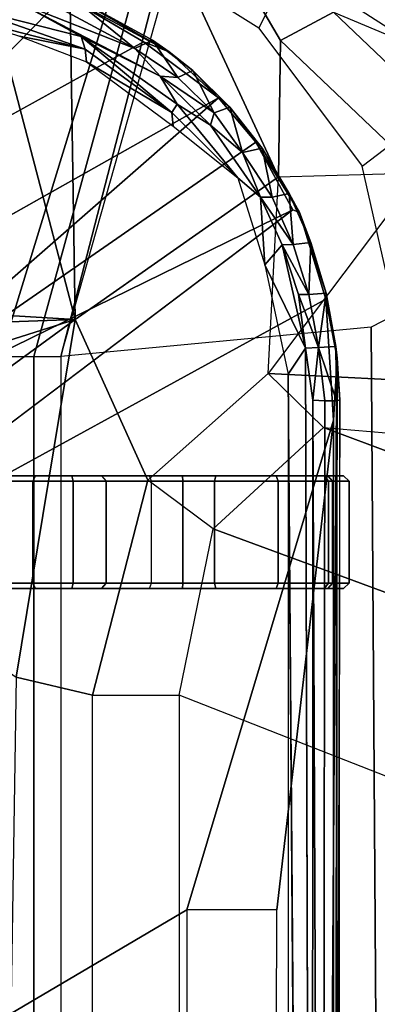
# Model space of a CAD drawing. Units: inches. Extents: x -96 to 96, y -58 to 55.
# Drawn here: x -45 to -44, y 13 to 14 of the extents above; entities that cross this region are included whole.
import ezdxf

# ---------------------------------------------------------------- set-up
doc = ezdxf.new("R2010")
doc.units = ezdxf.units.IN
doc.header["$MEASUREMENT"] = 0
for name, color, linetype in [('SEAT-BASE', 5, 'Continuous'), ('SEAT-CHASSIS', 5, 'Continuous'), ('SEAT-FABRIC', 5, 'Continuous'), ('SEAT-FRAME', 5, 'Continuous')]:
    doc.layers.add(name, color=color, linetype=linetype)

# ---------------------------------------------------------------- blocks, each defined once
blk = doc.blocks.new('1COSM_HIGHBACK_ARMS_0T')
at = {"layer": 'SEAT-BASE'}
for points in [[(-12.4827, -3.588, 4.6427), (-1.9835, 0.1793, 7.726), (-1.9883, 0.1562, 7.7766), (-12.49, -3.6084, 4.6922)], [(-1.9835, 0.1793, 7.726), (-2.8025, -0.115, 7.4436), (-11.8266, -3.355, 4.77), (-12.4827, -3.588, 4.6427)], [(-12.49, -3.6084, 4.6922), (-1.9883, 0.1562, 7.7766), (-1.9763, 0.1079, 7.8018), (-12.4818, -3.6541, 4.7197)], [(-12.4818, -3.6541, 4.7197), (-1.9763, 0.1079, 7.8018), (-1.8662, -0.2307, 7.8317), (-12.423, -3.8347, 4.7496)], [(-11.8005, -3.3703, 4.7009), (-2.7739, -0.1327, 7.3655), (-2.8025, -0.115, 7.4436), (-11.8266, -3.355, 4.77)], [(-11.7687, -3.4199, 4.6539), (-2.7384, -0.193, 7.3173), (-2.7739, -0.1327, 7.3655), (-11.8005, -3.3703, 4.7009)], [(-11.7365, -3.5229, 4.5728), (-2.8891, -0.4734, 7.1322), (-2.7384, -0.193, 7.3173), (-11.7687, -3.4199, 4.6539)], [(-11.7365, -3.5229, 4.5728), (-2.8891, -0.4734, 7.1322), (-2.7384, -0.193, 7.3173), (-11.7687, -3.4199, 4.6539)], [(-12.423, -3.8347, 4.7496), (-1.8662, -0.2307, 7.8317), (-1.7558, -0.5705, 7.8418), (-12.3637, -4.0172, 4.7597)], [(-11.7169, -3.5997, 4.4629), (-3.08, -0.6892, 6.9012), (-2.8891, -0.4734, 7.1322), (-11.7365, -3.5229, 4.5728)], [(-11.7169, -3.5997, 4.4629), (-3.08, -0.6892, 6.9012), (-2.8891, -0.4734, 7.1322), (-11.7365, -3.5229, 4.5728)], [(-12.3637, -4.0172, 4.7597), (-1.7558, -0.5705, 7.8418), (-1.6454, -0.9103, 7.8317), (-12.3044, -4.1998, 4.7496)], [(-11.7013, -3.6862, 4.2405), (-3.4046, -0.9427, 6.4814), (-3.08, -0.6892, 6.9012), (-11.7169, -3.5997, 4.4629)], [(-11.7013, -3.6862, 4.2405), (-3.4046, -0.9427, 6.4814), (-3.08, -0.6892, 6.9012), (-11.7169, -3.5997, 4.4629)], [(-11.6988, -3.7223, 4.0039), (-11.4241, -3.6498, 3.5866), (-2.2931, -0.683, 5.1688), (-3.7062, -1.1031, 6.0034)], [(-2.2931, -0.683, 5.1688), (-2.2566, -0.7953, 5.1688), (-11.3876, -3.7622, 3.5866), (-11.4241, -3.6498, 3.5866)], [(-3.6467, -1.286, 6.0034), (-2.2566, -0.7953, 5.1688), (-11.3876, -3.7622, 3.5866), (-11.6524, -3.865, 4.0039)], [(-12.3044, -4.1998, 4.7496), (-1.6454, -0.9103, 7.8317), (-1.5354, -1.249, 7.8018), (-12.2458, -4.3804, 4.7197)], [(-11.6988, -3.7223, 4.0039), (-3.7062, -1.1031, 6.0034), (-3.4046, -0.9427, 6.4814), (-11.7013, -3.6862, 4.2405)], [(-11.6988, -3.7223, 4.0039), (-3.7062, -1.1031, 6.0034), (-3.4046, -0.9427, 6.4814), (-11.7013, -3.6862, 4.2405)], [(-11.6332, -3.8957, 4.2405), (-3.3085, -1.2386, 6.4814), (-3.6467, -1.286, 6.0034), (-11.6524, -3.865, 4.0039)], [(-11.6332, -3.8957, 4.2405), (-3.3085, -1.2386, 6.4814), (-3.6467, -1.286, 6.0034), (-11.6524, -3.865, 4.0039)], [(-11.595, -3.9748, 4.4629), (-2.8969, -1.2528, 6.9012), (-3.3085, -1.2386, 6.4814), (-11.6332, -3.8957, 4.2405)], [(-11.595, -3.9748, 4.4629), (-2.8969, -1.2528, 6.9012), (-3.3085, -1.2386, 6.4814), (-11.6332, -3.8957, 4.2405)], [(-12.2458, -4.3804, 4.7197), (-1.5354, -1.249, 7.8018), (-1.5168, -1.2951, 7.7766), (-12.2256, -4.4222, 4.6922)], [(-11.5657, -4.0485, 4.5728), (-2.6156, -1.3152, 7.1322), (-2.8969, -1.2528, 6.9012), (-11.595, -3.9748, 4.4629)], [(-11.5657, -4.0485, 4.5728), (-2.6156, -1.3152, 7.1322), (-2.8969, -1.2528, 6.9012), (-11.595, -3.9748, 4.4629)], [(-12.2256, -4.4222, 4.6922), (-1.5168, -1.2951, 7.7766), (-1.4993, -1.3109, 7.726), (-12.2077, -4.4344, 4.6427)], [(-12.2077, -4.4344, 4.6427), (-11.54, -4.2372, 4.77), (-2.3349, -1.5542, 7.4436), (-1.4993, -1.3109, 7.726)], [(-11.5312, -4.1508, 4.6539), (-2.3289, -1.4534, 7.3173), (-2.6156, -1.3152, 7.1322), (-11.5657, -4.0485, 4.5728)], [(-11.5312, -4.1508, 4.6539), (-2.3289, -1.4534, 7.3173), (-2.6156, -1.3152, 7.1322), (-11.5657, -4.0485, 4.5728)], [(-11.5278, -4.2096, 4.7009), (-2.3221, -1.5231, 7.3655), (-2.3289, -1.4534, 7.3173), (-11.5312, -4.1508, 4.6539)], [(-11.54, -4.2372, 4.77), (-2.3349, -1.5542, 7.4436), (-2.3221, -1.5231, 7.3655), (-11.5278, -4.2096, 4.7009)]]:
    blk.add_3dface(points, dxfattribs=at)
at = {"layer": 'SEAT-CHASSIS'}
for points in [[(-3.8827, 0, 17.4294), (-4.4685, -0.1516, 16.4916), (-4.4422, -4.0893, 16.5337), (-3.8827, -4.037, 17.4294)], [(-4.3858, -3.959, 16.1429), (-4.3796, -3.9569, 16.1604), (-4.3833, 0, 16.1549)], [(-4.3858, -3.959, 16.1429), (-4.3743, 0, 16.1216), (-4.3809, -4.0339, 16.13)], [(-4.3743, 0, 16.1216), (-4.3839, 0, 16.1336), (-4.3833, 0, 16.1549), (-4.3858, -3.959, 16.1429)], [(-4.3796, -3.9569, 16.1604), (-4.3533, 0, 16.1941), (-4.3833, 0, 16.1549)], [(-4.3745, -3.9219, 16.1213), (-4.3809, -4.0339, 16.13), (-4.3743, 0, 16.1216)], [(-4.3358, 0, 16.1998), (-4.3533, 0, 16.1941), (-4.337, -3.9582, 16.1993)], [(-4.3358, 0, 16.1998), (-4.337, -3.9582, 16.1993), (-4.3238, -4.052, 16.1946)], [(-4.2933, 0, 16.1871), (-4.3221, 0, 16.1954), (-4.2926, -4.0048, 16.1866)], [(-3.8827, -4.037, 17.4294), (-3.8827, 0, 17.4294), (-3.8337, 0, 17.4644), (-3.8337, -4.037, 17.4644)], [(-3.8337, -4.037, 17.4644), (-3.8337, 0, 17.4644), (-3.7742, 0, 17.4544), (-3.7742, -4.037, 17.4544)], [(-4.3584, -3.9569, 16.188), (-4.3533, 0, 16.1941), (-4.3796, -3.9569, 16.1604)], [(-4.3533, 0, 16.1941), (-4.3584, -3.9569, 16.188), (-4.337, -3.9582, 16.1993)], [(-4.4685, -0.1516, 16.4916), (-4.4941, -0.2711, 16.4507), (-4.524, -4.1314, 16.4028), (-4.4422, -4.0893, 16.5337)], [(-4.1101, -3.0404, 15.9192), (-4.3745, -3.9219, 16.1213), (-4.2718, -3.0404, 16.0429)], [(-3.3692, -3.5977, 15.3348), (-3.4723, -3.8959, 15.4186), (-4.3012, -4.3011, 16.07)], [(-4.3925, -3.619, 16.4084), (-4.4023, -3.6288, 16.4081), (-4.3725, -3.6288, 16.5188), (-4.3641, -3.619, 16.5136)], [(-4.3574, -3.619, 16.3052), (-4.3654, -3.6288, 16.2995), (-4.4023, -3.6288, 16.4081), (-4.3925, -3.619, 16.4084)], [(-4.4023, -3.6288, 16.4081), (-4.4023, -3.8121, 16.4081), (-4.3725, -3.8121, 16.5188), (-4.3725, -3.6288, 16.5188)], [(-4.3654, -3.6288, 16.2995), (-4.3654, -3.8121, 16.2995), (-4.4023, -3.8121, 16.4081), (-4.4023, -3.6288, 16.4081)], [(-3.8373, -3.619, 17.196), (-4.3574, -3.619, 16.3052), (-4.3925, -3.619, 16.4084), (-3.9027, -3.619, 17.2048)], [(-4.3925, -3.619, 16.4084), (-3.9027, -3.619, 17.2048), (-3.9561, -3.619, 17.1659), (-4.3641, -3.619, 16.5136)], [(-4.3641, -3.619, 16.5136), (-4.3725, -3.6288, 16.5188), (-3.9644, -3.6288, 17.1711), (-3.9561, -3.619, 17.1659)], [(-3.9644, -3.8121, 17.1711), (-3.9644, -3.6288, 17.1711), (-4.3725, -3.6288, 16.5188), (-4.3725, -3.8121, 16.5188)], [(-4.2707, -3.619, 16.2392), (-4.2742, -3.6288, 16.2299), (-4.3654, -3.6288, 16.2995), (-4.3574, -3.619, 16.3052)], [(-4.2742, -3.6288, 16.2299), (-4.2742, -3.8121, 16.2299), (-4.3654, -3.8121, 16.2995), (-4.3654, -3.6288, 16.2995)], [(-3.6028, -3.619, 17.0632), (-4.2707, -3.619, 16.2392), (-4.3574, -3.619, 16.3052), (-3.8373, -3.619, 17.196)], [(-4.162, -3.619, 16.2326), (-4.1597, -3.6288, 16.223), (-4.2742, -3.6288, 16.2299), (-4.2707, -3.619, 16.2392)], [(-4.1597, -3.6288, 16.223), (-4.1597, -3.8121, 16.223), (-4.2742, -3.8121, 16.2299), (-4.2742, -3.6288, 16.2299)], [(-4.162, -3.619, 16.2326), (-4.2707, -3.619, 16.2392), (-3.6028, -3.619, 17.0632), (-3.5936, -3.619, 17.0572)], [(-4.1018, -3.619, 16.238), (-4.1024, -3.6288, 16.2281), (-4.1597, -3.6288, 16.223), (-4.162, -3.619, 16.2326)], [(-3.4761, -3.619, 16.9698), (-3.5936, -3.619, 17.0572), (-4.162, -3.619, 16.2326), (-4.1018, -3.619, 16.238)], [(-4.1024, -3.6288, 16.2281), (-4.1024, -3.8121, 16.2281), (-4.1597, -3.8121, 16.223), (-4.1597, -3.6288, 16.223)], [(-4.0427, -3.619, 16.2257), (-4.046, -3.6288, 16.2165), (-4.1024, -3.6288, 16.2281), (-4.1018, -3.619, 16.238)], [(-4.046, -3.6288, 16.2165), (-4.046, -3.8121, 16.2165), (-4.1024, -3.8121, 16.2281), (-4.1024, -3.6288, 16.2281)], [(-3.4649, -3.619, 16.9624), (-4.0427, -3.619, 16.2257), (-4.1018, -3.619, 16.238), (-3.4761, -3.619, 16.9698)], [(-3.5265, -3.6288, 15.9915), (-3.5221, -3.619, 16.0003), (-4.0427, -3.619, 16.2257), (-4.046, -3.6288, 16.2165)], [(-3.5265, -3.8121, 15.9915), (-3.5265, -3.6288, 15.9915), (-4.046, -3.6288, 16.2165), (-4.046, -3.8121, 16.2165)], [(-2.6875, -3.619, 16.5221), (-3.5221, -3.619, 16.0003), (-4.0427, -3.619, 16.2257), (-3.4649, -3.619, 16.9624)], [(-3.9051, -3.6288, 17.2144), (-3.9027, -3.619, 17.2048), (-3.9561, -3.619, 17.1659), (-3.9644, -3.6288, 17.1711)], [(-3.9051, -3.8121, 17.2144), (-3.9051, -3.6288, 17.2144), (-3.9644, -3.6288, 17.1711), (-3.9644, -3.8121, 17.1711)], [(-3.8324, -3.6288, 17.2046), (-3.8373, -3.619, 17.196), (-3.9027, -3.619, 17.2048), (-3.9051, -3.6288, 17.2144)], [(-3.8324, -3.8121, 17.2046), (-3.8324, -3.6288, 17.2046), (-3.9051, -3.6288, 17.2144), (-3.9051, -3.8121, 17.2144)], [(-3.598, -3.6288, 17.0718), (-3.6028, -3.619, 17.0632), (-3.8373, -3.619, 17.196), (-3.8324, -3.6288, 17.2046)], [(-3.598, -3.8121, 17.0718), (-3.598, -3.6288, 17.0718), (-3.8324, -3.6288, 17.2046), (-3.8324, -3.8121, 17.2046)], [(-4.4023, -3.8121, 16.4081), (-4.3925, -3.822, 16.4084), (-4.3641, -3.822, 16.5136), (-4.3725, -3.8121, 16.5188)], [(-4.3654, -3.8121, 16.2995), (-4.3574, -3.822, 16.3052), (-4.3925, -3.822, 16.4084), (-4.4023, -3.8121, 16.4081)], [(-3.9027, -3.822, 17.2048), (-4.3925, -3.822, 16.4084), (-4.3574, -3.822, 16.3052), (-3.8373, -3.822, 17.196)], [(-4.3641, -3.822, 16.5136), (-3.9561, -3.822, 17.1659), (-3.9027, -3.822, 17.2048), (-4.3925, -3.822, 16.4084)], [(-4.3725, -3.8121, 16.5188), (-4.3641, -3.822, 16.5136), (-3.9561, -3.822, 17.1659), (-3.9644, -3.8121, 17.1711)], [(-4.2742, -3.8121, 16.2299), (-4.2707, -3.822, 16.2392), (-4.3574, -3.822, 16.3052), (-4.3654, -3.8121, 16.2995)], [(-3.8373, -3.822, 17.196), (-4.3574, -3.822, 16.3052), (-4.2707, -3.822, 16.2392), (-3.6028, -3.822, 17.0632)], [(-4.1597, -3.8121, 16.223), (-4.162, -3.822, 16.2326), (-4.2707, -3.822, 16.2392), (-4.2742, -3.8121, 16.2299)], [(-3.5936, -3.822, 17.0572), (-3.6028, -3.822, 17.0632), (-4.2707, -3.822, 16.2392), (-4.162, -3.822, 16.2326)], [(-4.1024, -3.8121, 16.2281), (-4.1018, -3.822, 16.238), (-4.162, -3.822, 16.2326), (-4.1597, -3.8121, 16.223)], [(-4.1018, -3.822, 16.238), (-4.162, -3.822, 16.2326), (-3.5936, -3.822, 17.0572), (-3.4761, -3.822, 16.9698)], [(-4.046, -3.8121, 16.2165), (-4.0427, -3.822, 16.2257), (-4.1018, -3.822, 16.238), (-4.1024, -3.8121, 16.2281)], [(-3.4761, -3.822, 16.9698), (-4.1018, -3.822, 16.238), (-4.0427, -3.822, 16.2257), (-3.4649, -3.822, 16.9624)], [(-3.5221, -3.822, 16.0003), (-3.5265, -3.8121, 15.9915), (-4.046, -3.8121, 16.2165), (-4.0427, -3.822, 16.2257)], [(-3.4649, -3.822, 16.9624), (-4.0427, -3.822, 16.2257), (-3.5221, -3.822, 16.0003), (-2.6875, -3.822, 16.5221)], [(-3.9051, -3.8121, 17.2144), (-3.9027, -3.822, 17.2048), (-3.9561, -3.822, 17.1659), (-3.9644, -3.8121, 17.1711)], [(-3.8324, -3.8121, 17.2046), (-3.8373, -3.822, 17.196), (-3.9027, -3.822, 17.2048), (-3.9051, -3.8121, 17.2144)], [(-3.8373, -3.822, 17.196), (-3.8324, -3.8121, 17.2046), (-3.598, -3.8121, 17.0718), (-3.6028, -3.822, 17.0632)], [(-4.3012, -4.3011, 16.07), (-3.4723, -3.8959, 15.4186), (-4.2345, -4.4228, 16.0255)], [(-4.2345, -4.4228, 16.0255), (-3.4723, -3.8959, 15.4186), (-4.167, -4.5025, 15.9775)], [(-4.167, -4.5025, 15.9775), (-3.4723, -3.8959, 15.4186), (-3.6892, -4.2337, 15.6014)], [(-4.3607, -4.1401, 16.1129), (-4.3809, -4.0339, 16.13), (-4.3745, -3.9219, 16.1213)], [(-4.6201, -4.4348, 16.1958), (-4.5222, -3.9546, 16.1272), (-4.426, -4.3797, 16.0599), (-4.625, -4.5304, 16.1992)], [(-4.3858, -3.959, 16.1429), (-4.3782, -4.0547, 16.1491), (-4.3796, -3.9569, 16.1604)], [(-4.3809, -4.0339, 16.13), (-4.3782, -4.0547, 16.1491), (-4.3858, -3.959, 16.1429)], [(-4.3473, -4.0532, 16.1897), (-4.3796, -3.9569, 16.1604), (-4.3782, -4.0547, 16.1491)], [(-4.3473, -4.0532, 16.1897), (-4.3584, -3.9569, 16.188), (-4.3796, -3.9569, 16.1604)], [(-4.3473, -4.0532, 16.1897), (-4.337, -3.9582, 16.1993), (-4.3584, -3.9569, 16.188)], [(-4.3473, -4.0532, 16.1897), (-4.3238, -4.052, 16.1946), (-4.337, -3.9582, 16.1993)], [(-4.2507, -4.2018, 16.1572), (-4.2926, -4.0048, 16.1866), (-4.3238, -4.052, 16.1946)], [(-4.3809, -4.0339, 16.13), (-4.3607, -4.1401, 16.1129), (-4.3613, -4.1508, 16.137)], [(-4.3613, -4.1508, 16.137), (-4.3782, -4.0547, 16.1491), (-4.3809, -4.0339, 16.13)], [(-4.166, -5.0374, 17.8705), (-4.166, -5.0374, 17.8705), (-4.1415, -5.0388, 17.8983), (-3.8827, -4.037, 17.4294)], [(-3.8827, -4.037, 17.4294), (-4.1415, -5.0388, 17.8983), (-4.1069, -5.0308, 17.9091), (-3.8337, -4.037, 17.4644)], [(-3.7742, -4.037, 17.4544), (-3.8337, -4.037, 17.4644), (-4.1069, -5.0308, 17.9091), (-4.0743, -5.0161, 17.8992)], [(-4.0743, -5.0161, 17.8992), (-4.0743, -5.0161, 17.8992), (-3.7104, -4.785, 17.6698), (-3.7742, -4.037, 17.4544)], [(-4.3473, -4.0532, 16.1897), (-4.3782, -4.0547, 16.1491), (-4.3613, -4.1508, 16.137)], [(-4.3473, -4.0532, 16.1897), (-4.3613, -4.1508, 16.137), (-4.3296, -4.1484, 16.1778)], [(-4.3111, -4.1484, 16.1826), (-4.3238, -4.052, 16.1946), (-4.3473, -4.0532, 16.1897)], [(-4.3296, -4.1484, 16.1778), (-4.3111, -4.1484, 16.1826), (-4.3473, -4.0532, 16.1897)], [(-4.3238, -4.052, 16.1946), (-4.2818, -4.2376, 16.1625), (-4.2507, -4.2018, 16.1572)], [(-4.3111, -4.1484, 16.1826), (-4.2818, -4.2376, 16.1625), (-4.3238, -4.052, 16.1946)], [(-4.3613, -4.1508, 16.137), (-4.3607, -4.1401, 16.1129), (-4.3129, -4.2963, 16.0863)], [(-4.3296, -4.1484, 16.1778), (-4.3613, -4.1508, 16.137), (-4.3332, -4.242, 16.1185)], [(-4.3332, -4.242, 16.1185), (-4.3613, -4.1508, 16.137), (-4.3129, -4.2963, 16.0863)], [(-4.3296, -4.1484, 16.1778), (-4.3332, -4.242, 16.1185), (-4.3018, -4.2384, 16.1582)], [(-4.2818, -4.2376, 16.1625), (-4.3296, -4.1484, 16.1778), (-4.3018, -4.2384, 16.1582)], [(-4.2818, -4.2376, 16.1625), (-4.3111, -4.1484, 16.1826), (-4.3296, -4.1484, 16.1778)], [(-4.2507, -4.2018, 16.1572), (-4.2818, -4.2376, 16.1625), (-4.2425, -4.3237, 16.1346)], [(-4.2507, -4.2018, 16.1572), (-4.2425, -4.3237, 16.1346), (-4.2018, -4.3587, 16.1103)], [(-4.3332, -4.242, 16.1185), (-4.2944, -4.33, 16.0918), (-4.3018, -4.2384, 16.1582)], [(-4.2944, -4.33, 16.0918), (-4.3332, -4.242, 16.1185), (-4.3129, -4.2963, 16.0863)], [(-4.2425, -4.3237, 16.1346), (-4.2818, -4.2376, 16.1625), (-4.3018, -4.2384, 16.1582)], [(-4.3018, -4.2384, 16.1582), (-4.2944, -4.33, 16.0918), (-4.2637, -4.3238, 16.1312)], [(-4.2425, -4.3237, 16.1346), (-4.3018, -4.2384, 16.1582), (-4.2637, -4.3238, 16.1312)], [(-4.2345, -4.4228, 16.0255), (-4.2456, -4.4116, 16.0582), (-4.3129, -4.2963, 16.0863)], [(-4.2944, -4.33, 16.0918), (-4.3129, -4.2963, 16.0863), (-4.2456, -4.4116, 16.0582)], [(-4.3129, -4.2963, 16.0863), (-4.3012, -4.3011, 16.07), (-4.2345, -4.4228, 16.0255)], [(-4.2944, -4.33, 16.0918), (-4.2456, -4.4116, 16.0582), (-4.2637, -4.3238, 16.1312)], [(-4.2104, -4.4042, 16.0995), (-4.2425, -4.3237, 16.1346), (-4.2637, -4.3238, 16.1312)], [(-4.2637, -4.3238, 16.1312), (-4.2456, -4.4116, 16.0582), (-4.2104, -4.4042, 16.0995)], [(-4.2425, -4.3237, 16.1346), (-4.2104, -4.4042, 16.0995), (-4.1526, -4.4535, 16.072)], [(-3.8891, -4.6876, 15.7852), (-4.0317, -4.6034, 15.8805), (-3.5419, -4.3331, 15.5101)], [(-3.8891, -4.6876, 15.7852), (-3.5419, -4.3331, 15.5101), (-3.8084, -4.7104, 15.7293)], [(-4.0825, -4.4759, 16.0295), (-4.0852, -4.4514, 16.0411), (-4.2018, -4.3587, 16.1103)], [(-4.0924, -4.4909, 16.0327), (-4.0825, -4.4759, 16.0295), (-4.2018, -4.3587, 16.1103)], [(-4.426, -4.3797, 16.0599), (-4.625, -4.5304, 16.1992), (-4.2954, -4.7419, 15.9685), (-4.2397, -4.6277, 15.9295)], [(-4.2456, -4.4116, 16.0582), (-4.1873, -4.4858, 16.018), (-4.2104, -4.4042, 16.0995)], [(-4.1873, -4.4858, 16.018), (-4.2456, -4.4116, 16.0582), (-4.2345, -4.4228, 16.0255)], [(-4.159, -4.4752, 16.0569), (-4.2104, -4.4042, 16.0995), (-4.1873, -4.4858, 16.018)], [(-4.2104, -4.4042, 16.0995), (-4.159, -4.4752, 16.0569), (-4.1526, -4.4535, 16.072)], [(-4.2345, -4.4228, 16.0255), (-4.167, -4.5025, 15.9775), (-4.1873, -4.4858, 16.018)], [(-4.0616, -4.5413, 16.0072), (-4.1526, -4.4535, 16.072), (-4.159, -4.4752, 16.0569)], [(-4.1526, -4.4535, 16.072), (-4.0616, -4.5413, 16.0072), (-4.0924, -4.4909, 16.0327)], [(-3.9291, -4.5672, 15.9308), (-4.0852, -4.4514, 16.0411), (-4.0825, -4.4759, 16.0295)], [(-4.159, -4.4752, 16.0569), (-4.1873, -4.4858, 16.018), (-4.1205, -4.5514, 15.9716)], [(-4.0934, -4.5389, 16.0105), (-4.0616, -4.5413, 16.0072), (-4.159, -4.4752, 16.0569)], [(-4.0934, -4.5389, 16.0105), (-4.159, -4.4752, 16.0569), (-4.1205, -4.5514, 15.9716)], [(-4.0825, -4.4759, 16.0295), (-4.0924, -4.4909, 16.0327), (-3.9194, -4.6129, 15.9104)], [(-3.9291, -4.5672, 15.9308), (-4.0825, -4.4759, 16.0295), (-3.9267, -4.5898, 15.9182)], [(-4.0825, -4.4759, 16.0295), (-3.9194, -4.6129, 15.9104), (-3.9267, -4.5898, 15.9182)], [(-4.1205, -4.5514, 15.9716), (-4.1873, -4.4858, 16.018), (-4.167, -4.5025, 15.9775)], [(-4.167, -4.5025, 15.9775), (-4.078, -4.5855, 15.9232), (-4.1205, -4.5514, 15.9716)], [(-4.078, -4.5855, 15.9232), (-4.167, -4.5025, 15.9775), (-4.0317, -4.6034, 15.8805)], [(-4.0924, -4.4909, 16.0327), (-4.0616, -4.5413, 16.0072), (-3.9194, -4.6129, 15.9104)], [(-4.6167, -4.6065, 16.2616), (-4.625, -4.5304, 16.1992), (-4.2954, -4.7419, 15.9685), (-4.3174, -4.8209, 16.0229)], [(-4.0934, -4.5389, 16.0105), (-4.1205, -4.5514, 15.9716), (-4.0477, -4.606, 15.9212)], [(-4.1205, -4.5514, 15.9716), (-4.078, -4.5855, 15.9232), (-4.0477, -4.606, 15.9212)], [(-4.0477, -4.606, 15.9212), (-4.016, -4.5912, 15.9623), (-4.0934, -4.5389, 16.0105)], [(-4.0934, -4.5389, 16.0105), (-4.016, -4.5912, 15.9623), (-4.0616, -4.5413, 16.0072)], [(-4.0616, -4.5413, 16.0072), (-3.8086, -4.6727, 15.8322), (-3.9194, -4.6129, 15.9104)], [(-4.0616, -4.5413, 16.0072), (-4.016, -4.5912, 15.9623), (-3.8086, -4.6727, 15.8322)], [(-3.9291, -4.5672, 15.9308), (-3.9267, -4.5898, 15.9182), (-3.8082, -4.6135, 15.8463)], [(-4.078, -4.5855, 15.9232), (-3.8891, -4.6876, 15.7852), (-3.8928, -4.6914, 15.8158)], [(-3.8928, -4.6914, 15.8158), (-4.0477, -4.606, 15.9212), (-4.078, -4.5855, 15.9232)], [(-3.8891, -4.6876, 15.7852), (-4.078, -4.5855, 15.9232), (-4.0317, -4.6034, 15.8805)], [(-4.016, -4.5912, 15.9623), (-4.0477, -4.606, 15.9212), (-3.8928, -4.6914, 15.8158)], [(-3.8627, -4.6738, 15.8542), (-4.016, -4.5912, 15.9623), (-3.8928, -4.6914, 15.8158)], [(-4.016, -4.5912, 15.9623), (-3.8627, -4.6738, 15.8542), (-3.8086, -4.6727, 15.8322)], [(-3.9267, -4.5898, 15.9182), (-3.7037, -4.6471, 15.768), (-3.8082, -4.6135, 15.8463)], [(-3.9194, -4.6129, 15.9104), (-3.7083, -4.6665, 15.7643), (-3.9267, -4.5898, 15.9182)], [(-3.7083, -4.6665, 15.7643), (-3.7037, -4.6471, 15.768), (-3.9267, -4.5898, 15.9182)], [(-4.5773, -4.6591, 16.541), (-4.6167, -4.6065, 16.2616), (-4.3374, -4.9018, 16.1517), (-4.4505, -4.8826, 16.4966)], [(-4.6167, -4.6065, 16.2616), (-4.6167, -4.6065, 16.2616), (-4.3174, -4.8209, 16.0229), (-4.3374, -4.9018, 16.1517)], [(-3.7083, -4.6665, 15.7643), (-3.9194, -4.6129, 15.9104), (-3.8086, -4.6727, 15.8322)], [(-4.2954, -4.7419, 15.9685), (-4.2397, -4.6277, 15.9295), (-4.0253, -4.7624, 15.7794), (-4.0537, -4.866, 15.7993)]]:
    blk.add_3dface(points, dxfattribs=at)
for points, invisible_edges in [([(-4.3358, 0, 16.1998), (-4.3238, -4.052, 16.1946), (-4.3221, 0, 16.1954)], 2), ([(-4.2926, -4.0048, 16.1866), (-4.3221, 0, 16.1954), (-4.3238, -4.052, 16.1946)], 2), ([(-4.1101, -3.0404, 15.9192), (-2.2549, -1.9519, 14.4927), (-4.3745, -3.9219, 16.1213)], 2), ([(-4.3745, -3.9219, 16.1213), (-2.2549, -1.9519, 14.4927), (-3.3692, -3.5977, 15.3348)], 15), ([(-4.2717, -2.6289, 16.0431), (-4.3745, -2.9414, 16.1214), (-4.3744, -1.961, 16.1215)], 13), ([(-4.1101, -3.0404, 15.9192), (-4.1098, -2.6289, 15.9199), (-2.2549, -1.9519, 14.4927)], 2), ([(-4.2717, -2.6289, 16.0431), (-4.2718, -3.0404, 16.0429), (-4.3745, -2.9414, 16.1214)], 14), ([(-4.3745, -3.9219, 16.1213), (-4.3745, -2.9414, 16.1214), (-4.2718, -3.0404, 16.0429)], 2), ([(-3.3692, -3.5977, 15.3348), (-4.3607, -4.1401, 16.1129), (-4.3745, -3.9219, 16.1213)], 12), ([(-4.3607, -4.1401, 16.1129), (-3.3692, -3.5977, 15.3348), (-4.3012, -4.3011, 16.07)], 12), ([(-4.3012, -4.3011, 16.07), (-4.3129, -4.2963, 16.0863), (-4.3607, -4.1401, 16.1129)], 12), ([(-4.0317, -4.6034, 15.8805), (-4.167, -4.5025, 15.9775), (-3.6892, -4.2337, 15.6014)], 12), ([(-4.0317, -4.6034, 15.8805), (-3.6892, -4.2337, 15.6014), (-3.5419, -4.3331, 15.5101)], 1), ([(-4.1526, -4.4535, 16.072), (-4.2018, -4.3587, 16.1103), (-4.2425, -4.3237, 16.1346)], 1), ([(-4.1526, -4.4535, 16.072), (-4.0924, -4.4909, 16.0327), (-4.2018, -4.3587, 16.1103)], 12)]:
    blk.add_3dface(points, dxfattribs=dict(at, invisible_edges=invisible_edges))
at = {"layer": 'SEAT-FABRIC'}
blk.add_3dface([(-5.0523, -10.1195, 20.4336), (-5.0523, 10.1195, 20.4336), (-3.7218, 10.1136, 20.7126), (-3.7218, -10.1136, 20.7126)], dxfattribs=at)
at = {"layer": 'SEAT-FRAME'}
for points in [[(-4.0957, 0, 17.7724), (-4.4852, 0, 17.1489), (-4.4852, -3.2748, 17.1489), (-4.0959, -3.4268, 17.7721)], [(-4.0957, 0, 17.7724), (-3.9392, 0, 17.8069), (-3.9395, -3.4268, 17.8067), (-4.0959, -3.4268, 17.7721)], [(-3.7476, 0, 17.6905), (-3.9392, 0, 17.8069), (-3.9395, -3.4268, 17.8067), (-3.8021, -3.4597, 17.7219)], [(-4.4852, -3.2748, 17.1489), (-4.0959, -3.4268, 17.7721), (-4.1575, -3.7264, 17.8347), (-4.5353, -3.5873, 17.2596)], [(-3.9395, -3.4268, 17.8067), (-4.0959, -3.4268, 17.7721), (-4.1575, -3.7264, 17.8347), (-4.0395, -3.8143, 17.8754)], [(-3.8021, -3.4597, 17.7219), (-3.9395, -3.4268, 17.8067), (-4.0395, -3.8143, 17.8754), (-3.9083, -4.1031, 17.787)], [(-3.4047, -3.7367, 17.5422), (-3.4047, -3.7367, 17.5422), (-3.8021, -3.4597, 17.7219), (-3.9083, -4.1031, 17.787)], [(-4.5353, -3.5873, 17.2596), (-4.1575, -3.7264, 17.8347), (-4.3562, -3.9089, 17.9873), (-4.7513, -3.7614, 17.4093)], [(-4.7513, -3.7614, 17.4093), (-4.3562, -3.9089, 17.9873), (-4.6106, -3.8873, 18.1653), (-5.0067, -3.731, 17.5908)], [(-4.1575, -3.7264, 17.8347), (-4.0395, -3.8143, 17.8754), (-4.2565, -4.0059, 18.0268), (-4.3562, -3.9089, 17.9873)], [(-3.3596, -3.9301, 17.5277), (-3.3596, -3.9301, 17.5277), (-3.4047, -3.7367, 17.5422), (-3.9083, -4.1031, 17.787)], [(-4.2749, -4.36, 18.0397), (-3.9083, -4.1031, 17.787), (-4.0395, -3.8143, 17.8754), (-4.2565, -4.0059, 18.0268)], [(-4.2565, -4.0059, 18.0268), (-4.3562, -3.9089, 17.9873), (-4.6106, -3.8873, 18.1653), (-4.5926, -3.9893, 18.2621)], [(-3.9083, -4.1031, 17.787), (-3.9083, -4.1031, 17.787), (-3.2334, -4.0796, 17.4906), (-3.3596, -3.9301, 17.5277)], [(-4.5293, -4.3673, 18.2178), (-4.2565, -4.0059, 18.0268), (-4.5926, -3.9893, 18.2621), (-4.6942, -4.2623, 18.3332)], [(-4.2749, -4.36, 18.0397), (-4.2749, -4.36, 18.0397), (-4.5293, -4.3673, 18.2178), (-4.2565, -4.0059, 18.0268)], [(-3.0641, -4.1537, 17.4441), (-3.0641, -4.1537, 17.4441), (-3.2334, -4.0796, 17.4906), (-3.9083, -4.1031, 17.787)], [(-4.034, -4.8792, 17.8711), (-3.8979, -4.7846, 17.7804), (-3.9083, -4.1031, 17.787), (-4.2749, -4.36, 18.0397)], [(-3.9083, -4.1031, 17.787), (-3.7478, -4.7135, 17.6906), (-3.0903, -4.6387, 17.4054), (-3.0641, -4.1537, 17.4441)], [(-3.8979, -4.7846, 17.7804), (-3.8979, -4.7846, 17.7804), (-3.7478, -4.7135, 17.6906), (-3.9083, -4.1031, 17.787)], [(-4.5293, -4.3673, 18.2178), (-4.5293, -4.3673, 18.2178), (-4.2787, -4.6057, 18.0423), (-4.2749, -4.36, 18.0397)], [(-4.2787, -4.6057, 18.0423), (-4.0895, -4.9279, 17.9099), (-4.034, -4.8792, 17.8711), (-4.2749, -4.36, 18.0397)], [(-4.6137, -4.4291, 18.163), (-4.3742, -4.657, 17.995), (-4.2787, -4.6057, 18.0423), (-4.5293, -4.3673, 18.2178)], [(-4.7723, -4.405, 17.3862), (-4.6137, -4.4291, 18.163), (-4.3742, -4.657, 17.995), (-4.5866, -4.5679, 17.3506)], [(-4.3742, -4.657, 17.995), (-4.5866, -4.5679, 17.3506), (-4.47, -4.7884, 17.3239), (-4.196, -4.9575, 17.8748)], [(-4.2787, -4.6057, 18.0423), (-4.3742, -4.657, 17.995), (-4.196, -4.9575, 17.8748), (-4.0895, -4.9279, 17.9099)]]:
    blk.add_3dface(points, dxfattribs=at)

msp = doc.modelspace()

# ---------------------------------------------------------------- block references
at = {"rotation": 180}
msp.add_blockref('1COSM_HIGHBACK_ARMS_0T', (-48.615, 9.819), dxfattribs=at)

doc.saveas('drawing.dxf')
